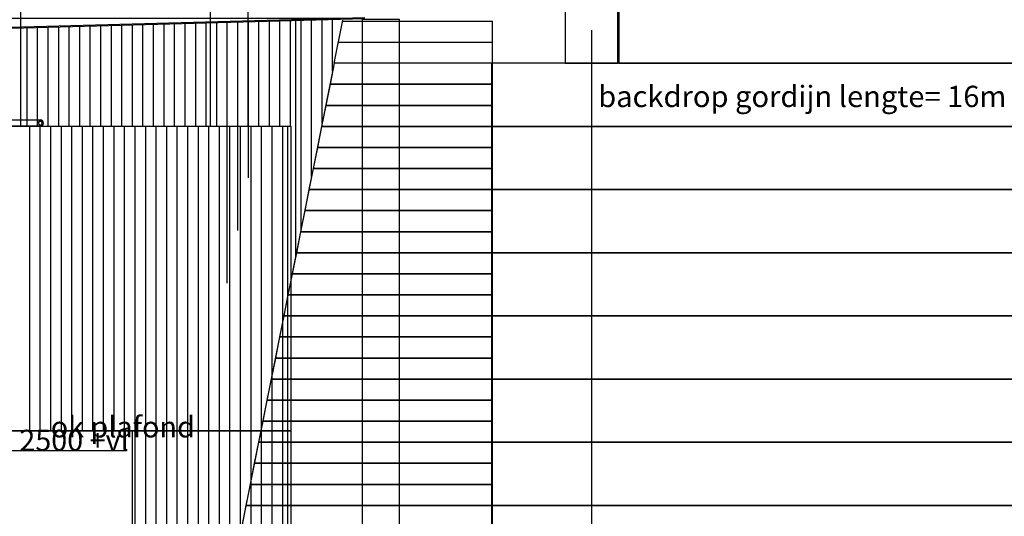
# Model space of a CAD drawing. Units: metres. Extents: x -120 to 120, y -91 to 110.
# Drawn here: x -44 to -35, y 81 to 86 of the extents above; entities that cross this region are included whole.
import ezdxf

# ---------------------------------------------------------------- set-up
doc = ezdxf.new("R2010")
doc.units = ezdxf.units.M
doc.layers.get('0').update_dxf_attribs({"color": 250})
doc.styles.get("Standard").update_dxf_attribs({"font": 'arial.ttf'})

# ---------------------------------------------------------------- blocks, each defined once
blk = doc.blocks.new('$ahoy_doorsnede_AA')
at = {"color": 8, "linetype": 'Continuous'}
for p, q in [((-44.415, 85.13, 0.36), (-44.415, 88.16, 0.36)), ((-42.615, 85.13, 0.36), (-42.615, 87.66, 0.36)), ((-42.26, 85.13, 0.36), (-42.26, 87.305, 0.36)), ((-49.5951, 85.9323, 0.36), (-41.15, 86.1648, 0.36)), ((-44.3568, 85.13, 0.36), (-44.3568, 86.0667, 0.36)), ((-44.2568, 85.13, 0.36), (-44.2568, 86.0695, 0.36)), ((-44.1568, 85.13, 0.36), (-44.1568, 86.0722, 0.36)), ((-44.0568, 85.13, 0.36), (-44.0568, 86.075, 0.36)), ((-43.9568, 85.13, 0.36), (-43.9568, 86.0777, 0.36)), ((-43.8568, 85.13, 0.36), (-43.8568, 86.0805, 0.36)), ((-43.7568, 85.13, 0.36), (-43.7568, 86.0832, 0.36)), ((-43.6568, 85.13, 0.36), (-43.6568, 86.086, 0.36)), ((-43.5568, 85.13, 0.36), (-43.5568, 86.0887, 0.36)), ((-43.4568, 85.13, 0.36), (-43.4568, 86.0915, 0.36)), ((-43.3568, 85.13, 0.36), (-43.3568, 86.0942, 0.36)), ((-43.2568, 85.13, 0.36), (-43.2568, 86.097, 0.36)), ((-43.1568, 85.13, 0.36), (-43.1568, 86.0997, 0.36)), ((-43.0568, 85.13, 0.36), (-43.0568, 86.1025, 0.36)), ((-42.9568, 85.13, 0.36), (-42.9568, 86.1053, 0.36)), ((-42.8568, 85.13, 0.36), (-42.8568, 86.108, 0.36)), ((-42.7568, 85.13, 0.36), (-42.7568, 86.1108, 0.36)), ((-42.6568, 85.13, 0.36), (-42.6568, 86.1135, 0.36)), ((-42.5568, 85.13, 0.36), (-42.5568, 86.1163, 0.36)), ((-42.4568, 83.6406, 0.36), (-42.4568, 86.119, 0.36)), ((-42.3568, 84.1415, 0.36), (-42.3568, 86.1218, 0.36)), ((-42.2568, 84.6425, 0.36), (-42.2568, 86.1245, 0.36)), ((-42.1568, 85.13, 0.36), (-42.1568, 86.1273, 0.36)), ((-42.0568, 85.13, 0.36), (-42.0568, 86.13, 0.36)), ((-41.9568, 85.13, 0.36), (-41.9568, 86.1328, 0.36)), ((-41.8568, 85.13, 0.36), (-41.8568, 86.1355, 0.36)), ((-41.8068, 83.9019, 0.36), (-41.8068, 86.1369, 0.36)), ((-41.7568, 84.1524, 0.36), (-41.7568, 86.1383, 0.36)), ((-41.6568, 84.6533, 0.36), (-41.6568, 86.141, 0.36)), ((-41.5568, 85.16, 0.36), (-41.5568, 86.1438, 0.36)), ((-41.4568, 85.6552, 0.36), (-41.4568, 86.1466, 0.36)), ((-45.6879, 85.191, 0.36), (-44.2309, 85.191, 0.36)), ((-44.2309, 85.131, 0.36), (-45.6879, 85.131, 0.36)), ((-44.2009, 85.161, 0.36), (-44.2009, 85.161, 0.36))]:
    blk.add_line(p, q, dxfattribs=at)
at = {"color": 84, "linetype": 'Continuous'}
for p, q in [((-41.4418, 85.73, 0.36), (-41.3604, 86.1377, 0.36)), ((-41.362, 86.13, 0.36), (-39.94, 86.13, 0.36)), ((-39.94, 85.73, 0.36), (-39.94, 86.13, 0.36)), ((-41.4019, 85.93, 0.36), (-39.94, 85.93, 0.36))]:
    blk.add_line(p, q, dxfattribs=at)
at = {"color": 7, "linetype": 'Continuous'}
blk.add_line((-39, 86.0444, 0.36), (-39, 70.0444, 0.36), dxfattribs=at)
at = {"color": 251, "linetype": 'Continuous'}
for p, q in [((-44.3343, 85.13, 0.36), (-44.3343, 82.239, 0.36)), ((-44.2343, 85.13, 0.36), (-44.2343, 82.239, 0.36)), ((-44.1343, 85.13, 0.36), (-44.1343, 82.239, 0.36)), ((-44.0343, 85.13, 0.36), (-44.0343, 82.239, 0.36)), ((-43.9343, 85.13, 0.36), (-43.9343, 82.239, 0.36)), ((-43.8343, 85.13, 0.36), (-43.8343, 82.239, 0.36)), ((-43.7343, 85.13, 0.36), (-43.7343, 82.239, 0.36)), ((-43.6343, 85.13, 0.36), (-43.6343, 82.239, 0.36)), ((-43.5343, 85.13, 0.36), (-43.5343, 82.239, 0.36)), ((-43.4343, 85.13, 0.36), (-43.4343, 82.239, 0.36)), ((-43.3343, 85.13, 0.36), (-43.3343, 80.13, 0.36)), ((-43.2343, 85.13, 0.36), (-43.2343, 80.13, 0.36)), ((-43.1343, 85.13, 0.36), (-43.1343, 80.13, 0.36)), ((-43.0343, 85.13, 0.36), (-43.0343, 80.13, 0.36)), ((-42.9343, 85.13, 0.36), (-42.9343, 80.13, 0.36)), ((-42.8343, 85.13, 0.36), (-42.8343, 80.13, 0.36)), ((-42.7343, 85.13, 0.36), (-42.7343, 80.13, 0.36)), ((-42.6343, 85.13, 0.36), (-42.6343, 80.13, 0.36)), ((-42.5343, 85.13, 0.36), (-42.5343, 80.13, 0.36)), ((-42.4343, 85.13, 0.36), (-42.4343, 80.13, 0.36)), ((-42.3343, 85.13, 0.36), (-42.3343, 80.13, 0.36)), ((-42.2343, 85.13, 0.36), (-42.2343, 80.13, 0.36)), ((-42.1343, 85.13, 0.36), (-42.1343, 80.13, 0.36)), ((-42.0343, 85.13, 0.36), (-42.0343, 80.13, 0.36)), ((-41.9343, 85.13, 0.36), (-41.9343, 80.13, 0.36)), ((-41.8843, 85.13, 0.36), (-41.8843, 80.13, 0.36))]:
    blk.add_line(p, q, dxfattribs=at)
at = {"color": 43, "linetype": 'Continuous'}
blk.add_line((-44.2149, 85.161, 0.36), (-44.2149, 85.161, 0.36), dxfattribs=at)
at = {"color": 4, "linetype": 'Continuous', "elevation": 0.36}
blk.add_lwpolyline([(-45.4046, 82.0515), (-45.3214, 82.239), (-45.2382, 82.0515), (-43.41, 82.0515)], dxfattribs=at)
at = {"color": 43, "linetype": 'Continuous'}
for radius, start, end in [(0.02, 90, 180), (0.02, 180, 270), (0.016, 90, 180), (0.016, 180, 270), (0.02, 0, 90), (0.016, 0, 90), (0.02, 270, 0), (0.016, 270, 0)]:
    blk.add_arc((-44.2309, 85.161, 0.36), radius, start, end, dxfattribs=at)
at = {"color": 8, "linetype": 'Continuous'}
for start, end in [(0, 90), (270, 0)]:
    blk.add_arc((-44.2309, 85.161, 0.36), 0.03, start, end, dxfattribs=at)
for points in [[(-38.74, 85.73, 0.36), (39.94, 85.73, 0.36), (39.94, 86.33, 0.36), (-38.74, 86.33, 0.36)], [(-49.5951, 85.9225, 0.36), (-49.5951, 85.9225, 0.36), (-41.15, 86.155, 0.36), (-49.5951, 86.155, 0.36)], [(-41.178, 76.8486, 0.36), (-40.822, 76.8486, 0.36), (-40.822, 86.145, 0.36), (-41.178, 86.145, 0.36)], [(-42.6196, 79.83, 0.36), (-39.94, 79.83, 0.36), (-39.94, 85.73, 0.36), (-41.4418, 85.73, 0.36)], [(-39.95, 85.13, 0.36), (-30.75, 85.13, 0.36), (-30.75, 85.73, 0.36), (-39.95, 85.73, 0.36)], [(-39.95, 84.53, 0.36), (-30.75, 84.53, 0.36), (-30.75, 85.13, 0.36), (-39.95, 85.13, 0.36)], [(-39.95, 83.93, 0.36), (-30.75, 83.93, 0.36), (-30.75, 84.53, 0.36), (-39.95, 84.53, 0.36)], [(-39.95, 83.33, 0.36), (-30.75, 83.33, 0.36), (-30.75, 83.93, 0.36), (-39.95, 83.93, 0.36)], [(-39.95, 82.73, 0.36), (-30.75, 82.73, 0.36), (-30.75, 83.33, 0.36), (-39.95, 83.33, 0.36)], [(-39.95, 82.13, 0.36), (-30.75, 82.13, 0.36), (-30.75, 82.73, 0.36), (-39.95, 82.73, 0.36)], [(-39.95, 81.53, 0.36), (-30.75, 81.53, 0.36), (-30.75, 82.13, 0.36), (-39.95, 82.13, 0.36)], [(-39.95, 81.53, 0.36), (-30.75, 81.53, 0.36), (-30.75, 82.13, 0.36), (-39.95, 82.13, 0.36)], [(-39.95, 80.93, 0.36), (-30.75, 80.93, 0.36), (-30.75, 81.53, 0.36), (-39.95, 81.53, 0.36)]]:
    blk.add_3dface(points, dxfattribs=at)
at = {"color": 251, "linetype": 'Continuous'}
blk.add_3dface([(-39.25, 85.73, 0.36), (-38.75, 85.73, 0.36), (-38.75, 86.23, 0.36), (-39.25, 86.23, 0.36)], dxfattribs=at)
at = {"color": 84, "linetype": 'Continuous'}
for points in [[(-41.4818, 85.53, 0.36), (-39.94, 85.53, 0.36), (-39.94, 85.73, 0.36), (-41.4418, 85.73, 0.36)], [(-41.5217, 85.33, 0.36), (-39.94, 85.33, 0.36), (-39.94, 85.53, 0.36), (-41.4818, 85.53, 0.36)], [(-41.5616, 85.13, 0.36), (-39.94, 85.13, 0.36), (-39.94, 85.33, 0.36), (-41.5217, 85.33, 0.36)], [(-41.6015, 84.93, 0.36), (-39.94, 84.93, 0.36), (-39.94, 85.13, 0.36), (-41.5616, 85.13, 0.36)], [(-41.6415, 84.73, 0.36), (-39.94, 84.73, 0.36), (-39.94, 84.93, 0.36), (-41.6015, 84.93, 0.36)], [(-41.6814, 84.53, 0.36), (-39.94, 84.53, 0.36), (-39.94, 84.73, 0.36), (-41.6415, 84.73, 0.36)], [(-41.7213, 84.33, 0.36), (-39.94, 84.33, 0.36), (-39.94, 84.53, 0.36), (-41.6814, 84.53, 0.36)], [(-41.7612, 84.13, 0.36), (-39.94, 84.13, 0.36), (-39.94, 84.33, 0.36), (-41.7213, 84.33, 0.36)], [(-41.8012, 83.93, 0.36), (-39.94, 83.93, 0.36), (-39.94, 84.13, 0.36), (-41.7612, 84.13, 0.36)], [(-41.8411, 83.73, 0.36), (-39.94, 83.73, 0.36), (-39.94, 83.93, 0.36), (-41.8012, 83.93, 0.36)], [(-41.881, 83.53, 0.36), (-39.94, 83.53, 0.36), (-39.94, 83.73, 0.36), (-41.8411, 83.73, 0.36)], [(-41.9209, 83.33, 0.36), (-39.94, 83.33, 0.36), (-39.94, 83.53, 0.36), (-41.881, 83.53, 0.36)], [(-41.9609, 83.13, 0.36), (-39.94, 83.13, 0.36), (-39.94, 83.33, 0.36), (-41.9209, 83.33, 0.36)], [(-42.0008, 82.93, 0.36), (-39.94, 82.93, 0.36), (-39.94, 83.13, 0.36), (-41.9609, 83.13, 0.36)], [(-42.0407, 82.73, 0.36), (-39.94, 82.73, 0.36), (-39.94, 82.93, 0.36), (-42.0008, 82.93, 0.36)], [(-42.0806, 82.53, 0.36), (-39.94, 82.53, 0.36), (-39.94, 82.73, 0.36), (-42.0407, 82.73, 0.36)], [(-42.1206, 82.33, 0.36), (-39.94, 82.33, 0.36), (-39.94, 82.53, 0.36), (-42.0806, 82.53, 0.36)], [(-42.1605, 82.13, 0.36), (-39.94, 82.13, 0.36), (-39.94, 82.33, 0.36), (-42.1206, 82.33, 0.36)], [(-42.2004, 81.93, 0.36), (-39.94, 81.93, 0.36), (-39.94, 82.13, 0.36), (-42.1605, 82.13, 0.36)], [(-42.2403, 81.73, 0.36), (-39.94, 81.73, 0.36), (-39.94, 81.93, 0.36), (-42.2004, 81.93, 0.36)], [(-42.2803, 81.53, 0.36), (-39.94, 81.53, 0.36), (-39.94, 81.73, 0.36), (-42.2403, 81.73, 0.36)], [(-42.3202, 81.33, 0.36), (-39.94, 81.33, 0.36), (-39.94, 81.53, 0.36), (-42.2803, 81.53, 0.36)]]:
    blk.add_3dface(points, dxfattribs=at)
at = {"color": 7, "linetype": 'Continuous'}
for points in [[(-44.8992, 82.239, 0.36), (-41.8491, 82.239, 0.36), (-41.8491, 85.13, 0.36), (-44.8992, 85.13, 0.36)], [(-44.8992, 82.239, 0.36), (-44.8992, 82.239, 0.36), (-43.36, 82.239, 0.36), (-44.8992, 82.239, 0.36)], [(-43.36, 79.73, 0.36), (-41.8491, 79.73, 0.36), (-41.8491, 82.239, 0.36), (-43.36, 82.239, 0.36)], [(-43.36, 82.239, 0.36), (-41.8491, 82.239, 0.36), (-41.8491, 82.239, 0.36), (-43.36, 82.239, 0.36)]]:
    blk.add_3dface(points, dxfattribs=at)
at = {"color": 1, "linetype": 'Continuous'}
blk.add_text('backdrop gordijn lengte= 16m', height=0.202492, dxfattribs=at).set_placement((-38.9369, 85.3136, 0.36))
at = {"color": 134, "linetype": 'Continuous'}
for s, p in [('ok plafond', (-44.1318, 82.1755, 0.36)), ('2500 +vl', (-44.4301, 82.0483, 0.36))]:
    blk.add_text(s, height=0.2, dxfattribs=at).set_placement(p)
blk = doc.blocks.new('$ahoy_doorsnede')
blk.add_blockref('$ahoy_doorsnede_AA', (0, 0))

msp = doc.modelspace()

# ---------------------------------------------------------------- block references
msp.add_blockref('$ahoy_doorsnede', (0, 0))

doc.saveas('drawing.dxf')
